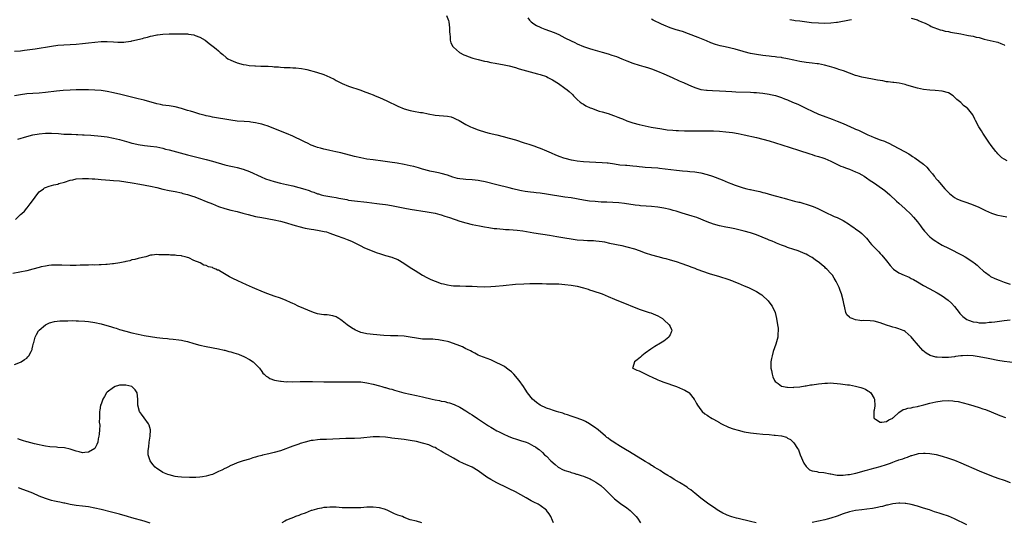
# Model space of a CAD drawing. Units: inches. Extents: x 2574000 to 2577000, y 1497000 to 1500000.
# Drawn here: x 2575623 to 2575941, y 1497637 to 1497800 of the extents above; entities that cross this region are included whole.
import ezdxf

# ---------------------------------------------------------------- set-up
doc = ezdxf.new("R2010")
doc.units = ezdxf.units.IN
doc.header["$MEASUREMENT"] = 0
doc.layers.add('LD25741497_10ft', color=254, linetype='Continuous')

msp = doc.modelspace()

# ---------------------------------------------------------------- linework, layer by layer
at = {"layer": 'LD25741497_10ft'}
for points, elevation in [([(2575760.76, 1497801), (2575761.35, 1497799.35), (2575761.45, 1497799), (2575761.73, 1497797), (2575761.71, 1497795.71), (2575761.75, 1497795), (2575761.87, 1497794.13), (2575761.91, 1497793), (2575762.16, 1497792.16), (2575762.74, 1497791), (2575763, 1497790.71), (2575764.9, 1497789), (2575766.28, 1497788.28), (2575767, 1497788.02), (2575767.71, 1497787.71), (2575769.23, 1497787.23), (2575770.04, 1497787), (2575771, 1497786.75), (2575773, 1497786.28), (2575773.91, 1497786.09), (2575775, 1497785.84), (2575776.4, 1497785.6), (2575777, 1497785.47), (2575778.85, 1497785.15), (2575781, 1497784.72), (2575783, 1497784.19), (2575783.9, 1497783.9), (2575785, 1497783.58), (2575785.44, 1497783.44), (2575789, 1497782.43), (2575790.1, 1497782.1), (2575791, 1497781.9), (2575793, 1497781.24), (2575793.51, 1497781), (2575795, 1497780.19), (2575796.93, 1497779), (2575799, 1497777.53), (2575799.78, 1497777), (2575800.43, 1497776.43), (2575801.43, 1497775.43), (2575801.82, 1497775), (2575803, 1497773.87), (2575803.98, 1497773), (2575804.57, 1497772.57), (2575805, 1497772.33), (2575805.82, 1497771.82), (2575807.17, 1497771.17), (2575807.58, 1497771), (2575810.11, 1497770.11), (2575811, 1497769.89), (2575813, 1497769.27), (2575814.67, 1497768.67), (2575815, 1497768.56), (2575816.14, 1497768.14), (2575817, 1497767.77), (2575817.58, 1497767.58), (2575819, 1497766.95), (2575821, 1497766.29), (2575823, 1497765.78), (2575825, 1497765.31), (2575826.93, 1497764.93), (2575830.35, 1497764.35), (2575832.08, 1497764.08), (2575833.88, 1497763.88), (2575835, 1497763.8), (2575835.76, 1497763.76), (2575837.72, 1497763.72), (2575845, 1497763.7), (2575847, 1497763.68), (2575849, 1497763.6), (2575851, 1497763.43), (2575853.15, 1497763.15), (2575855, 1497762.85), (2575857, 1497762.45), (2575861, 1497761.55), (2575863, 1497761.04), (2575865, 1497760.45), (2575869.16, 1497759.16), (2575874.53, 1497757.47), (2575878.23, 1497756.23), (2575879, 1497756), (2575879.76, 1497755.76), (2575881, 1497755.43), (2575882.43, 1497755), (2575883, 1497754.8), (2575885, 1497753.89), (2575886.92, 1497752.92), (2575888.27, 1497752.27), (2575889, 1497752.03), (2575889.72, 1497751.72), (2575891, 1497751.29), (2575893, 1497750.5), (2575894.02, 1497750.02), (2575895, 1497749.48), (2575895.8, 1497749), (2575896.53, 1497748.53), (2575897.7, 1497747.7), (2575898.75, 1497747), (2575901.65, 1497745), (2575902.42, 1497744.42), (2575904.11, 1497743), (2575906.21, 1497741), (2575907, 1497740.27), (2575909, 1497738.49), (2575910.81, 1497736.81), (2575911.77, 1497735.77), (2575912.42, 1497735), (2575913, 1497734.26), (2575913.95, 1497733), (2575914.38, 1497732.38), (2575915.25, 1497731.25), (2575917, 1497729.47), (2575917.56, 1497729), (2575918.38, 1497728.38), (2575919, 1497728.01), (2575919.59, 1497727.59), (2575921, 1497726.79), (2575923, 1497725.74), (2575927.51, 1497723.51), (2575928.42, 1497723), (2575929, 1497722.64), (2575931, 1497721.26), (2575931.36, 1497721), (2575932.26, 1497720.26), (2575933, 1497719.58), (2575934.37, 1497718.37), (2575935, 1497717.86), (2575936.16, 1497717), (2575936.66, 1497716.66), (2575937.98, 1497715.98), (2575939.39, 1497715.39), (2575941, 1497714.81), (2575943, 1497714.17)], 10160), ([(2575787, 1497800.25), (2575787.53, 1497799.53), (2575788.07, 1497799), (2575789, 1497798.31), (2575789.77, 1497797.77), (2575791, 1497797.17), (2575791.39, 1497797), (2575792.55, 1497796.55), (2575794.03, 1497796.03), (2575795.49, 1497795.49), (2575797, 1497794.82), (2575799, 1497793.82), (2575801, 1497792.77), (2575802.22, 1497792.22), (2575803, 1497791.83), (2575805, 1497790.99), (2575807, 1497790.29), (2575807.99, 1497790.01), (2575809.53, 1497789.53), (2575811, 1497789.15), (2575813, 1497788.58), (2575814.2, 1497788.2), (2575815.69, 1497787.69), (2575817.45, 1497787), (2575819, 1497786.35), (2575821, 1497785.6), (2575822.97, 1497784.97), (2575824.51, 1497784.51), (2575825, 1497784.39), (2575826.03, 1497784.03), (2575827, 1497783.73), (2575828.9, 1497783), (2575831, 1497782.1), (2575833.68, 1497781), (2575835.92, 1497779.92), (2575837, 1497779.47), (2575837.31, 1497779.31), (2575839, 1497778.58), (2575839.71, 1497778.29), (2575841, 1497777.73), (2575843, 1497777.1), (2575844.82, 1497776.82), (2575845, 1497776.81), (2575846.72, 1497776.72), (2575849, 1497776.67), (2575851, 1497776.54), (2575853, 1497776.39), (2575854.32, 1497776.32), (2575859, 1497776.18), (2575860.1, 1497776.1), (2575861, 1497776.06), (2575861.95, 1497775.95), (2575863, 1497775.87), (2575865, 1497775.59), (2575865.5, 1497775.5), (2575867.1, 1497775.1), (2575869, 1497774.44), (2575870.05, 1497774.05), (2575871, 1497773.69), (2575872.61, 1497773), (2575874.31, 1497772.31), (2575875, 1497771.95), (2575875.67, 1497771.67), (2575877.08, 1497770.92), (2575879, 1497770.02), (2575881, 1497769.1), (2575882.51, 1497768.51), (2575885.45, 1497767.45), (2575887, 1497766.85), (2575889, 1497766.03), (2575892.51, 1497764.51), (2575893, 1497764.28), (2575893.89, 1497763.89), (2575897, 1497762.41), (2575898.01, 1497761.99), (2575899, 1497761.55), (2575901, 1497760.83), (2575902.32, 1497760.32), (2575903, 1497760.04), (2575903.72, 1497759.72), (2575905.18, 1497759), (2575907, 1497757.98), (2575908.86, 1497757), (2575910.23, 1497756.23), (2575911, 1497755.69), (2575911.45, 1497755.45), (2575912.14, 1497755), (2575914.94, 1497752.94), (2575915.99, 1497751.99), (2575916.82, 1497751), (2575917.84, 1497749.84), (2575918.41, 1497749), (2575918.7, 1497748.7), (2575919, 1497748.31), (2575919.63, 1497747.63), (2575920.08, 1497747), (2575921.86, 1497745), (2575922.43, 1497744.43), (2575923, 1497743.78), (2575923.41, 1497743.41), (2575923.91, 1497743), (2575925, 1497742.18), (2575925.77, 1497741.77), (2575927, 1497741.23), (2575929, 1497740.55), (2575931, 1497739.82), (2575932.88, 1497739), (2575935, 1497737.93), (2575937, 1497737.09), (2575938.58, 1497736.58), (2575939, 1497736.46), (2575940.21, 1497736.21), (2575941.9, 1497735.9)], 10150), ([(2575942.01, 1497753.99), (2575941, 1497754.5), (2575940.33, 1497755), (2575939.62, 1497755.62), (2575939, 1497756.32), (2575938.66, 1497756.66), (2575938.38, 1497757), (2575936.84, 1497759), (2575936.08, 1497760.08), (2575934.17, 1497763), (2575933.73, 1497763.73), (2575932.84, 1497765), (2575931.72, 1497767), (2575931.51, 1497767.51), (2575931, 1497768.69), (2575930.89, 1497768.89), (2575930, 1497770), (2575929.15, 1497771), (2575929, 1497771.14), (2575927.94, 1497771.94), (2575927, 1497772.83), (2575925.79, 1497773.79), (2575925, 1497774.6), (2575924.5, 1497775), (2575923, 1497775.97), (2575921, 1497776.57), (2575918.75, 1497776.75), (2575917, 1497776.87), (2575915, 1497777.12), (2575913, 1497777.51), (2575909.52, 1497778.48), (2575909, 1497778.65), (2575907.07, 1497779.07), (2575905.32, 1497779.32), (2575905, 1497779.34), (2575903.55, 1497779.55), (2575903, 1497779.6), (2575901.83, 1497779.83), (2575901, 1497779.95), (2575900.13, 1497780.13), (2575898.43, 1497780.43), (2575895, 1497781.1), (2575893.48, 1497781.48), (2575893, 1497781.61), (2575891, 1497782.31), (2575889.06, 1497783.06), (2575887.56, 1497783.56), (2575887, 1497783.72), (2575886.04, 1497784.04), (2575884.51, 1497784.51), (2575882.95, 1497784.95), (2575881, 1497785.35), (2575880.6, 1497785.39), (2575879, 1497785.62), (2575877, 1497785.82), (2575875, 1497786.09), (2575873, 1497786.5), (2575871, 1497786.97), (2575869.3, 1497787.3), (2575869, 1497787.37), (2575867.55, 1497787.55), (2575867, 1497787.66), (2575865.76, 1497787.76), (2575865, 1497787.87), (2575863.96, 1497787.96), (2575863, 1497788.07), (2575861, 1497788.34), (2575859, 1497788.75), (2575857, 1497789.28), (2575856.63, 1497789.37), (2575854.11, 1497790.11), (2575850.83, 1497790.83), (2575849.22, 1497791.22), (2575847.67, 1497791.67), (2575846.19, 1497792.19), (2575844.77, 1497792.77), (2575842.11, 1497793.89), (2575839, 1497795.11), (2575837, 1497795.8), (2575835, 1497796.41), (2575833, 1497797.06), (2575831, 1497797.85), (2575830.21, 1497798.21), (2575827.52, 1497799.52), (2575827, 1497799.8)], 10140), ([(2575871.72, 1497799.72), (2575873, 1497799.46), (2575873.42, 1497799.42), (2575875, 1497799.22), (2575878.78, 1497798.78), (2575881, 1497798.57), (2575883, 1497798.49), (2575885, 1497798.6), (2575886.84, 1497798.84), (2575887.14, 1497798.86), (2575891, 1497799.55), (2575891.73, 1497799.73)], 10130), ([(2575911, 1497800.08), (2575913, 1497799.56), (2575913.38, 1497799.38), (2575914.29, 1497799), (2575915.48, 1497798.52), (2575917, 1497797.77), (2575917.48, 1497797.48), (2575920.39, 1497796.39), (2575921, 1497796.28), (2575921.97, 1497795.97), (2575923, 1497795.79), (2575923.64, 1497795.64), (2575927.03, 1497795.03), (2575929, 1497794.65), (2575929.46, 1497794.54), (2575931, 1497794.26), (2575931.97, 1497794.03), (2575933, 1497793.83), (2575934.62, 1497793.38), (2575938.46, 1497792.46), (2575939, 1497792.32), (2575939.95, 1497791.95), (2575941, 1497791.48), (2575941.31, 1497791.31)], 10130), ([(2575621, 1497789.41), (2575623, 1497789.61), (2575624.24, 1497789.76), (2575626, 1497790), (2575627.74, 1497790.26), (2575633, 1497791.11), (2575635, 1497791.37), (2575637, 1497791.51), (2575639, 1497791.61), (2575641, 1497791.74), (2575643, 1497791.91), (2575645, 1497792.12), (2575647, 1497792.4), (2575649, 1497792.63), (2575651, 1497792.63), (2575653, 1497792.45), (2575654.39, 1497792.39), (2575655, 1497792.33), (2575656.42, 1497792.42), (2575657, 1497792.43), (2575658.72, 1497792.72), (2575659, 1497792.76), (2575662.41, 1497793.59), (2575663, 1497793.78), (2575664.02, 1497793.98), (2575665, 1497794.28), (2575665.63, 1497794.37), (2575667, 1497794.69), (2575667.28, 1497794.72), (2575669, 1497794.96), (2575671.04, 1497795.04), (2575673, 1497795.04), (2575675.06, 1497795.06), (2575677, 1497795.03), (2575677.28, 1497795), (2575679, 1497794.74), (2575679.46, 1497794.54), (2575681, 1497793.98), (2575682.68, 1497793), (2575683.98, 1497791.98), (2575685.32, 1497791), (2575686.24, 1497790.24), (2575687, 1497789.58), (2575687.58, 1497789), (2575688.34, 1497788.34), (2575689.43, 1497787.43), (2575690.04, 1497787), (2575691, 1497786.5), (2575691.78, 1497786.22), (2575693, 1497785.73), (2575695, 1497785.19), (2575695.98, 1497785), (2575696.87, 1497784.87), (2575698.72, 1497784.72), (2575699, 1497784.72), (2575700.64, 1497784.64), (2575701, 1497784.65), (2575703, 1497784.58), (2575704.5, 1497784.5), (2575705, 1497784.44), (2575706.36, 1497784.36), (2575707, 1497784.28), (2575708.22, 1497784.22), (2575709, 1497784.15), (2575710.13, 1497784.13), (2575711, 1497784.07), (2575712.05, 1497784.05), (2575713.87, 1497783.87), (2575715, 1497783.65), (2575715.53, 1497783.53), (2575718.64, 1497782.64), (2575721, 1497781.89), (2575723, 1497781.06), (2575724.37, 1497780.37), (2575725, 1497780.01), (2575725.69, 1497779.69), (2575727, 1497778.97), (2575729, 1497778.16), (2575733, 1497776.89), (2575734.35, 1497776.35), (2575735, 1497776.13), (2575735.77, 1497775.77), (2575737, 1497775.3), (2575737.68, 1497775), (2575739, 1497774.46), (2575741.41, 1497773.41), (2575745, 1497771.7), (2575747, 1497770.84), (2575749, 1497770.25), (2575750.05, 1497770.05), (2575752.32, 1497769.68), (2575753, 1497769.59), (2575754.78, 1497769.22), (2575757, 1497768.81), (2575761, 1497768.5), (2575762.18, 1497768.18), (2575763, 1497767.94), (2575763.63, 1497767.63), (2575764.83, 1497767), (2575767, 1497765.75), (2575768.48, 1497765), (2575769, 1497764.77), (2575771, 1497764.05), (2575773.32, 1497763.32), (2575774.49, 1497763), (2575777, 1497762.41), (2575779, 1497761.9), (2575781, 1497761.37), (2575783, 1497760.77), (2575785.82, 1497759.82), (2575787.34, 1497759.34), (2575789, 1497758.82), (2575790.35, 1497758.35), (2575791, 1497758.09), (2575793, 1497757.23), (2575794.54, 1497756.54), (2575795.95, 1497755.95), (2575797.39, 1497755.39), (2575798.54, 1497755), (2575799, 1497754.86), (2575801, 1497754.36), (2575801.76, 1497754.24), (2575803, 1497754.01), (2575805, 1497753.78), (2575807, 1497753.67), (2575809, 1497753.6), (2575811, 1497753.51), (2575812.64, 1497753.36), (2575813, 1497753.32), (2575815, 1497753), (2575816.74, 1497752.74), (2575818.58, 1497752.58), (2575819, 1497752.56), (2575821, 1497752.4), (2575822.28, 1497752.28), (2575823, 1497752.17), (2575824.08, 1497752.08), (2575825, 1497751.95), (2575829, 1497751.7), (2575829.64, 1497751.64), (2575831.46, 1497751.46), (2575835.04, 1497750.96), (2575837, 1497750.78), (2575838.68, 1497750.68), (2575839.41, 1497750.59), (2575841, 1497750.46), (2575843, 1497750.14), (2575845, 1497749.62), (2575846.77, 1497749), (2575849.81, 1497747.81), (2575851.76, 1497747), (2575853, 1497746.52), (2575853.75, 1497746.25), (2575855, 1497745.82), (2575856.69, 1497745.31), (2575857.86, 1497745), (2575858.79, 1497744.79), (2575859, 1497744.73), (2575860.43, 1497744.43), (2575861, 1497744.26), (2575862.05, 1497744.05), (2575863, 1497743.77), (2575863.64, 1497743.64), (2575865.82, 1497743), (2575867, 1497742.7), (2575867.44, 1497742.56), (2575869, 1497742.15), (2575869.92, 1497741.92), (2575871, 1497741.57), (2575873.24, 1497741), (2575874.69, 1497740.69), (2575875, 1497740.61), (2575876.25, 1497740.25), (2575877, 1497740.02), (2575879, 1497739.32), (2575879.8, 1497739), (2575881, 1497738.49), (2575884.07, 1497737), (2575885, 1497736.53), (2575886.04, 1497736.04), (2575887, 1497735.65), (2575888.38, 1497735), (2575889, 1497734.68), (2575891, 1497733.41), (2575891.6, 1497733), (2575892.41, 1497732.41), (2575893, 1497732.02), (2575894.4, 1497731), (2575895, 1497730.52), (2575896.5, 1497729), (2575897, 1497728.44), (2575897.64, 1497727.65), (2575898.19, 1497727), (2575900.11, 1497725), (2575900.56, 1497724.56), (2575901, 1497724.07), (2575901.53, 1497723.53), (2575903, 1497721.69), (2575904.18, 1497720.18), (2575905.12, 1497719.12), (2575905.26, 1497719), (2575907, 1497717.84), (2575908.75, 1497717), (2575910.35, 1497716.35), (2575911, 1497716), (2575911.69, 1497715.69), (2575913, 1497714.87), (2575915, 1497713.7), (2575916.74, 1497712.74), (2575919.34, 1497711.34), (2575921, 1497710.38), (2575922.97, 1497708.97), (2575923.99, 1497707.99), (2575925, 1497706.89), (2575926.47, 1497705), (2575926.68, 1497704.68), (2575927.64, 1497703.64), (2575928.5, 1497703), (2575929, 1497702.66), (2575929.48, 1497702.52), (2575931, 1497701.94), (2575932.17, 1497701.83), (2575933, 1497701.66), (2575933.6, 1497701.6), (2575935, 1497701.64), (2575936.21, 1497701.79), (2575937, 1497701.82), (2575938, 1497702), (2575941, 1497702.41), (2575943, 1497702.55)], 10170), ([(2575944.67, 1497688.67), (2575941, 1497689.12), (2575939, 1497689.44), (2575938.43, 1497689.57), (2575937, 1497689.85), (2575935.89, 1497690.11), (2575933, 1497690.68), (2575930.97, 1497690.97), (2575929.08, 1497691.08), (2575927.55, 1497691), (2575927, 1497690.97), (2575925.31, 1497690.69), (2575925, 1497690.67), (2575923, 1497690.44), (2575921.56, 1497690.44), (2575921, 1497690.39), (2575919.43, 1497690.57), (2575919, 1497690.56), (2575917.08, 1497691.08), (2575915.81, 1497691.81), (2575914.73, 1497692.73), (2575912.7, 1497695), (2575911.92, 1497695.92), (2575911, 1497697.1), (2575909, 1497698.84), (2575908.66, 1497699), (2575907.48, 1497699.48), (2575907, 1497699.65), (2575905.96, 1497699.96), (2575905, 1497700.18), (2575904.4, 1497700.4), (2575903, 1497700.84), (2575901, 1497701.64), (2575899, 1497702.18), (2575897.72, 1497702.28), (2575895.66, 1497702.34), (2575895, 1497702.31), (2575894.36, 1497702.36), (2575893, 1497702.61), (2575891.87, 1497703), (2575891.27, 1497703.27), (2575891, 1497703.51), (2575890.18, 1497704.18), (2575889.83, 1497705), (2575889.56, 1497706.44), (2575889.37, 1497707), (2575889.29, 1497707.29), (2575888.99, 1497709), (2575888.43, 1497711), (2575888.03, 1497712.03), (2575887.67, 1497713), (2575886.73, 1497715), (2575886.09, 1497716.09), (2575885.49, 1497717), (2575885, 1497717.59), (2575883.7, 1497719), (2575883.32, 1497719.32), (2575883, 1497719.62), (2575882.23, 1497720.23), (2575881.38, 1497721), (2575879.98, 1497722.02), (2575879, 1497722.7), (2575878.53, 1497723), (2575877.53, 1497723.53), (2575877, 1497723.83), (2575876.18, 1497724.18), (2575875, 1497724.71), (2575874.15, 1497725), (2575873, 1497725.34), (2575871, 1497725.98), (2575870.29, 1497726.29), (2575869, 1497726.76), (2575867.43, 1497727.43), (2575867, 1497727.59), (2575866.03, 1497728.03), (2575865, 1497728.4), (2575864.58, 1497728.58), (2575861, 1497730.04), (2575859.39, 1497730.61), (2575859, 1497730.74), (2575857, 1497731.3), (2575853.97, 1497731.97), (2575852.31, 1497732.31), (2575851, 1497732.56), (2575849, 1497732.99), (2575847, 1497733.54), (2575845, 1497734.25), (2575841.63, 1497735.63), (2575840.13, 1497736.13), (2575836.9, 1497737.1), (2575835, 1497737.69), (2575834.06, 1497737.94), (2575833, 1497738.25), (2575831, 1497738.68), (2575829, 1497738.99), (2575827, 1497739.19), (2575825.3, 1497739.3), (2575823.45, 1497739.45), (2575823, 1497739.51), (2575821.67, 1497739.67), (2575818.26, 1497740.26), (2575816.46, 1497740.46), (2575814.54, 1497740.54), (2575812.59, 1497740.59), (2575810.68, 1497740.68), (2575808.81, 1497740.81), (2575806.99, 1497740.99), (2575805, 1497741.25), (2575801, 1497741.99), (2575799, 1497742.31), (2575797, 1497742.57), (2575795, 1497742.88), (2575793, 1497743.25), (2575791, 1497743.58), (2575789.71, 1497743.71), (2575789, 1497743.81), (2575787.9, 1497743.9), (2575787, 1497744.01), (2575786.14, 1497744.14), (2575785, 1497744.34), (2575784.46, 1497744.46), (2575782.15, 1497745), (2575781, 1497745.3), (2575777, 1497746.23), (2575773.18, 1497747.18), (2575771.52, 1497747.52), (2575771, 1497747.62), (2575769, 1497747.85), (2575767, 1497747.98), (2575766.07, 1497748.07), (2575765, 1497748.2), (2575764.32, 1497748.32), (2575762.72, 1497748.72), (2575761.88, 1497749), (2575761, 1497749.32), (2575759, 1497749.93), (2575758.13, 1497750.13), (2575757, 1497750.34), (2575755.34, 1497750.66), (2575755, 1497750.74), (2575753, 1497751.28), (2575751.71, 1497751.71), (2575750.15, 1497752.15), (2575749, 1497752.44), (2575747, 1497752.84), (2575744.76, 1497753.24), (2575742.39, 1497753.61), (2575740.09, 1497753.91), (2575737, 1497754.28), (2575735, 1497754.59), (2575733, 1497754.98), (2575731, 1497755.44), (2575726.58, 1497756.58), (2575724.95, 1497756.95), (2575723, 1497757.33), (2575722.56, 1497757.44), (2575721, 1497757.75), (2575719.92, 1497758.08), (2575719, 1497758.32), (2575718.5, 1497758.5), (2575717, 1497759.11), (2575715.73, 1497759.73), (2575715, 1497760.05), (2575714.38, 1497760.38), (2575711, 1497761.95), (2575709, 1497762.79), (2575707, 1497763.6), (2575703, 1497765.17), (2575701.66, 1497765.66), (2575701, 1497765.85), (2575699.91, 1497766.09), (2575699, 1497766.34), (2575697.48, 1497766.52), (2575697, 1497766.6), (2575695.31, 1497766.69), (2575693, 1497766.85), (2575691, 1497767.13), (2575689, 1497767.47), (2575687, 1497767.78), (2575685, 1497768.12), (2575684.29, 1497768.29), (2575683, 1497768.58), (2575682.68, 1497768.68), (2575681, 1497769.13), (2575679, 1497769.7), (2575677.98, 1497770.02), (2575677, 1497770.3), (2575675.05, 1497770.95), (2575673, 1497771.48), (2575671.69, 1497771.69), (2575671, 1497771.75), (2575669.92, 1497771.93), (2575669, 1497772.02), (2575668.21, 1497772.21), (2575667, 1497772.45), (2575663, 1497773.58), (2575661, 1497774.08), (2575657.18, 1497775), (2575655.44, 1497775.44), (2575653, 1497776.01), (2575651, 1497776.42), (2575649, 1497776.72), (2575647, 1497776.88), (2575644.93, 1497776.93), (2575640.92, 1497776.92), (2575639, 1497776.89), (2575636.79, 1497776.79), (2575634.58, 1497776.58), (2575631, 1497776.06), (2575629, 1497775.85), (2575627, 1497775.75), (2575625, 1497775.63), (2575623, 1497775.36), (2575621, 1497775.02)], 10180), ([(2575622.08, 1497761), (2575625, 1497761.92), (2575627, 1497762.45), (2575629, 1497762.77), (2575631, 1497762.9), (2575633, 1497762.9), (2575635.2, 1497762.79), (2575637, 1497762.68), (2575639, 1497762.59), (2575639.41, 1497762.59), (2575641, 1497762.53), (2575641.46, 1497762.54), (2575643, 1497762.46), (2575643.56, 1497762.44), (2575645.72, 1497762.28), (2575649, 1497761.97), (2575651, 1497761.72), (2575653, 1497761.34), (2575655, 1497760.85), (2575658.05, 1497760.05), (2575659, 1497759.77), (2575659.62, 1497759.62), (2575661, 1497759.26), (2575663.05, 1497758.95), (2575665, 1497758.77), (2575667, 1497758.48), (2575669, 1497758.05), (2575669.83, 1497757.83), (2575671, 1497757.55), (2575677, 1497755.91), (2575683, 1497754.4), (2575685, 1497753.88), (2575689, 1497752.72), (2575690.4, 1497752.4), (2575691, 1497752.23), (2575692.04, 1497752.04), (2575693, 1497751.82), (2575695, 1497751.29), (2575697, 1497750.55), (2575700.78, 1497748.78), (2575702.23, 1497748.23), (2575705, 1497747.36), (2575707, 1497746.79), (2575709, 1497746.3), (2575711, 1497745.88), (2575713, 1497745.42), (2575714.86, 1497744.86), (2575716.35, 1497744.36), (2575717, 1497744.09), (2575717.83, 1497743.83), (2575719, 1497743.35), (2575719.29, 1497743.29), (2575720.22, 1497743), (2575721, 1497742.78), (2575723.66, 1497742.34), (2575725, 1497742.15), (2575725.93, 1497741.94), (2575728.54, 1497741.46), (2575729, 1497741.33), (2575731, 1497741.04), (2575735, 1497740.62), (2575738.24, 1497740.24), (2575739, 1497740.13), (2575740.01, 1497740.01), (2575741, 1497739.84), (2575741.74, 1497739.74), (2575743.44, 1497739.44), (2575747.29, 1497738.71), (2575749, 1497738.41), (2575754.46, 1497737.54), (2575757, 1497737.07), (2575758.61, 1497736.61), (2575759, 1497736.51), (2575760.13, 1497736.13), (2575761.64, 1497735.64), (2575765, 1497734.48), (2575767, 1497733.91), (2575769, 1497733.46), (2575771.37, 1497733), (2575773, 1497732.66), (2575774.41, 1497732.41), (2575776.17, 1497732.17), (2575777, 1497732.11), (2575777.97, 1497731.97), (2575779, 1497731.91), (2575779.81, 1497731.81), (2575781, 1497731.75), (2575783.57, 1497731.57), (2575785.36, 1497731.36), (2575789, 1497730.74), (2575793.99, 1497730), (2575796.41, 1497729.59), (2575799, 1497729.1), (2575801, 1497728.75), (2575803, 1497728.5), (2575805, 1497728.34), (2575806.29, 1497728.29), (2575807, 1497728.24), (2575808.21, 1497728.21), (2575809, 1497728.13), (2575810.07, 1497728.07), (2575811, 1497727.91), (2575811.8, 1497727.8), (2575813.43, 1497727.43), (2575817.37, 1497726.63), (2575819, 1497726.24), (2575821.54, 1497725.54), (2575823, 1497725.05), (2575825, 1497724.29), (2575827, 1497723.58), (2575829, 1497723.03), (2575831, 1497722.56), (2575831.61, 1497722.39), (2575833, 1497722.04), (2575835, 1497721.45), (2575836.83, 1497720.83), (2575838.3, 1497720.3), (2575839, 1497720.03), (2575839.76, 1497719.76), (2575841, 1497719.26), (2575841.7, 1497719), (2575845.62, 1497717.62), (2575849, 1497716.58), (2575851.71, 1497715.71), (2575853.17, 1497715.17), (2575853.58, 1497715), (2575855, 1497714.41), (2575857, 1497713.54), (2575858.33, 1497713), (2575859, 1497712.7), (2575861, 1497711.72), (2575862.14, 1497711), (2575862.65, 1497710.65), (2575863, 1497710.37), (2575864.48, 1497709), (2575864.72, 1497708.72), (2575865.6, 1497707.6), (2575866.03, 1497707), (2575866.98, 1497704.98), (2575867.44, 1497703), (2575867.77, 1497701), (2575867.93, 1497699.93), (2575867.98, 1497699), (2575867.86, 1497698.14), (2575867.82, 1497697), (2575867.23, 1497694.76), (2575866.39, 1497692.39), (2575865.97, 1497691), (2575865.86, 1497690.14), (2575865.59, 1497689), (2575865.57, 1497687.57), (2575865.62, 1497687), (2575865.83, 1497686.17), (2575866.01, 1497685), (2575866.2, 1497684.2), (2575866.78, 1497683), (2575867, 1497682.69), (2575868.01, 1497681.99), (2575869, 1497681.19), (2575869.73, 1497681), (2575870.79, 1497680.79), (2575871, 1497680.81), (2575872.77, 1497680.77), (2575873, 1497680.8), (2575874.98, 1497680.98), (2575876.71, 1497681.29), (2575877, 1497681.3), (2575878.45, 1497681.55), (2575879, 1497681.59), (2575881, 1497681.86), (2575882.04, 1497681.96), (2575883, 1497682.11), (2575883.89, 1497682.11), (2575885, 1497682.2), (2575885.9, 1497682.1), (2575887, 1497682.02), (2575888.13, 1497681.87), (2575890.4, 1497681.6), (2575891, 1497681.54), (2575893, 1497681.2), (2575894.72, 1497680.72), (2575895, 1497680.59), (2575896.16, 1497680.16), (2575897, 1497679.61), (2575897.42, 1497679.42), (2575897.92, 1497679), (2575899, 1497677.17), (2575899.09, 1497677), (2575899.26, 1497674.74), (2575899, 1497673.43), (2575898.95, 1497673.05), (2575898.92, 1497672.92), (2575898.88, 1497671), (2575899, 1497670.73), (2575899.49, 1497670.51), (2575901, 1497669.48), (2575901.46, 1497669.46), (2575903, 1497669.76), (2575903.75, 1497670.25), (2575905, 1497670.82), (2575905.09, 1497670.91), (2575905.22, 1497671), (2575907, 1497672.69), (2575908.37, 1497673.63), (2575909, 1497673.72), (2575909.91, 1497674.09), (2575911, 1497674.15), (2575911.63, 1497674.37), (2575913, 1497674.56), (2575913.32, 1497674.68), (2575915.1, 1497675.1), (2575917, 1497675.62), (2575919, 1497676.07), (2575921, 1497676.37), (2575923, 1497676.48), (2575924.4, 1497676.4), (2575925, 1497676.34), (2575926.15, 1497676.15), (2575927.79, 1497675.79), (2575929.35, 1497675.35), (2575931.23, 1497674.77), (2575933, 1497674.25), (2575934.16, 1497673.84), (2575935, 1497673.58), (2575936.85, 1497672.85), (2575939.68, 1497671.68), (2575941.44, 1497671)], 10190), ([(2575621.38, 1497735), (2575623, 1497736.6), (2575623.44, 1497737), (2575624.22, 1497737.78), (2575625, 1497738.68), (2575625.16, 1497738.84), (2575626.07, 1497740.07), (2575626.88, 1497741.12), (2575627.73, 1497742.27), (2575628.21, 1497743), (2575629, 1497743.93), (2575630.38, 1497745), (2575630.76, 1497745.24), (2575631, 1497745.35), (2575632.21, 1497745.79), (2575633, 1497746), (2575633.77, 1497746.23), (2575635, 1497746.5), (2575635.36, 1497746.64), (2575637.14, 1497747.14), (2575639, 1497747.71), (2575639.89, 1497747.89), (2575641, 1497748.16), (2575643, 1497748.31), (2575644.27, 1497748.27), (2575645, 1497748.27), (2575646.17, 1497748.17), (2575647, 1497748.15), (2575648.05, 1497748.05), (2575649, 1497748), (2575651.8, 1497747.8), (2575653, 1497747.7), (2575655, 1497747.49), (2575657, 1497747.22), (2575659.12, 1497746.88), (2575661.56, 1497746.44), (2575665, 1497745.8), (2575667, 1497745.37), (2575669, 1497744.85), (2575671, 1497744.39), (2575673, 1497744.04), (2575675, 1497743.63), (2575675.48, 1497743.48), (2575677, 1497743.09), (2575677.29, 1497743), (2575678.57, 1497742.57), (2575679, 1497742.45), (2575681, 1497741.73), (2575683, 1497740.91), (2575685, 1497740.05), (2575687, 1497739.24), (2575689, 1497738.58), (2575691, 1497738.08), (2575693, 1497737.61), (2575694.87, 1497737.13), (2575696.63, 1497736.63), (2575699, 1497736.06), (2575701, 1497735.65), (2575705, 1497734.93), (2575707, 1497734.49), (2575709, 1497733.97), (2575711, 1497733.35), (2575712.24, 1497733), (2575713, 1497732.76), (2575715, 1497732.27), (2575717, 1497731.91), (2575717.81, 1497731.81), (2575719.53, 1497731.53), (2575721.19, 1497731.19), (2575721.9, 1497731), (2575723, 1497730.63), (2575725, 1497729.88), (2575727.56, 1497729), (2575728.61, 1497728.61), (2575730, 1497728), (2575733, 1497726.51), (2575734.03, 1497726.03), (2575736.41, 1497725), (2575738.31, 1497724.31), (2575739, 1497724.08), (2575741, 1497723.45), (2575743, 1497722.86), (2575743.25, 1497722.75), (2575745, 1497722.06), (2575746.94, 1497720.94), (2575749, 1497719.57), (2575750.58, 1497718.58), (2575753, 1497717.08), (2575754.32, 1497716.32), (2575755.68, 1497715.68), (2575757, 1497715.12), (2575759, 1497714.37), (2575759.8, 1497714.2), (2575761, 1497713.87), (2575762.26, 1497713.74), (2575763, 1497713.63), (2575765, 1497713.55), (2575767, 1497713.52), (2575769, 1497713.46), (2575770.62, 1497713.38), (2575773, 1497713.31), (2575775, 1497713.36), (2575776.51, 1497713.49), (2575779, 1497713.75), (2575783, 1497714.09), (2575785.74, 1497714.26), (2575787.66, 1497714.34), (2575789, 1497714.38), (2575789.62, 1497714.38), (2575791.66, 1497714.34), (2575793, 1497714.28), (2575793.71, 1497714.29), (2575795.75, 1497714.25), (2575797, 1497714.21), (2575799, 1497714.02), (2575801, 1497713.76), (2575803, 1497713.45), (2575804.98, 1497712.98), (2575806.52, 1497712.52), (2575807, 1497712.35), (2575808.02, 1497712.02), (2575811.01, 1497711.01), (2575813, 1497710.18), (2575815, 1497709.31), (2575815.76, 1497709), (2575816.61, 1497708.61), (2575823, 1497706.02), (2575825, 1497705.37), (2575826.3, 1497705), (2575826.83, 1497704.83), (2575828.25, 1497704.25), (2575829, 1497703.88), (2575830.55, 1497703), (2575831, 1497702.62), (2575832.77, 1497701), (2575833, 1497700.49), (2575833.42, 1497699.42), (2575833.54, 1497699), (2575833.35, 1497698.65), (2575833, 1497697.78), (2575832.72, 1497697.28), (2575832.61, 1497697), (2575831, 1497695.73), (2575829.92, 1497695), (2575828.05, 1497693.95), (2575826.84, 1497693.16), (2575825, 1497691.85), (2575823.85, 1497691), (2575823.43, 1497690.57), (2575822.38, 1497689.62), (2575821.49, 1497689), (2575821, 1497687.16), (2575820.89, 1497687), (2575821, 1497686.97), (2575822.31, 1497686.31), (2575823, 1497686.16), (2575824.73, 1497685.27), (2575825, 1497685.12), (2575825.18, 1497685), (2575826.43, 1497684.43), (2575827, 1497684.19), (2575829, 1497683.25), (2575829.58, 1497683), (2575831, 1497682.44), (2575835.13, 1497681), (2575837, 1497680.19), (2575837.82, 1497679.82), (2575839.07, 1497679.07), (2575839.15, 1497679), (2575840.76, 1497677), (2575840.84, 1497676.84), (2575841, 1497676.57), (2575841.54, 1497675.54), (2575841.88, 1497675), (2575843, 1497673.48), (2575843.42, 1497673), (2575844.25, 1497672.25), (2575845, 1497671.79), (2575845.44, 1497671.44), (2575846.13, 1497671), (2575846.67, 1497670.67), (2575847, 1497670.52), (2575848.05, 1497669.95), (2575849, 1497669.4), (2575849.24, 1497669.24), (2575850.54, 1497668.54), (2575851, 1497668.36), (2575851.92, 1497667.92), (2575853.39, 1497667.39), (2575855, 1497666.88), (2575857, 1497666.38), (2575859, 1497666.04), (2575861, 1497665.82), (2575863, 1497665.65), (2575865, 1497665.51), (2575866.65, 1497665.35), (2575867, 1497665.35), (2575869, 1497665.06), (2575870.62, 1497664.62), (2575871, 1497664.38), (2575871.92, 1497663.92), (2575873, 1497662.84), (2575874.24, 1497661), (2575874.53, 1497660.53), (2575875.13, 1497659), (2575876.29, 1497656.29), (2575877, 1497655.23), (2575877.1, 1497655.1), (2575877.23, 1497655), (2575878.14, 1497654.14), (2575879, 1497653.73), (2575880.45, 1497653.55), (2575881, 1497653.38), (2575882.77, 1497653.23), (2575884.79, 1497652.79), (2575885, 1497652.78), (2575886.46, 1497652.46), (2575887, 1497652.41), (2575888.34, 1497652.34), (2575889, 1497652.35), (2575890.54, 1497652.54), (2575891, 1497652.61), (2575893.04, 1497653.04), (2575895, 1497653.53), (2575896.1, 1497653.9), (2575897, 1497654.09), (2575897.69, 1497654.31), (2575899.29, 1497654.71), (2575901, 1497655.16), (2575903, 1497655.78), (2575904.29, 1497656.29), (2575905, 1497656.54), (2575906.17, 1497657), (2575906.78, 1497657.22), (2575907, 1497657.31), (2575908.3, 1497657.7), (2575909, 1497658.02), (2575909.8, 1497658.2), (2575911, 1497658.74), (2575911.23, 1497658.77), (2575911.93, 1497659), (2575913, 1497659.32), (2575913.39, 1497659.39), (2575915, 1497659.53), (2575915.51, 1497659.51), (2575917, 1497659.4), (2575919.04, 1497659.04), (2575921, 1497658.55), (2575923, 1497657.92), (2575925, 1497657.21), (2575927, 1497656.41), (2575933, 1497653.8), (2575937, 1497652.14), (2575939, 1497651.4), (2575941, 1497650.75), (2575943, 1497650.02)], 10200), ([(2575860.82, 1497637), (2575859, 1497637.39), (2575855, 1497638.34), (2575854.47, 1497638.47), (2575853, 1497638.9), (2575852.7, 1497639), (2575851.46, 1497639.46), (2575851, 1497639.69), (2575850.1, 1497640.1), (2575848.81, 1497640.81), (2575848.51, 1497641), (2575847, 1497642), (2575845.55, 1497643), (2575843, 1497644.93), (2575841, 1497646.55), (2575840.49, 1497647), (2575839.67, 1497647.67), (2575839, 1497648.08), (2575838.49, 1497648.49), (2575836.03, 1497649.97), (2575834.38, 1497651), (2575833.56, 1497651.56), (2575833, 1497651.86), (2575832.32, 1497652.32), (2575831, 1497653.06), (2575829.85, 1497653.85), (2575829, 1497654.31), (2575827.9, 1497655), (2575827.36, 1497655.36), (2575827, 1497655.55), (2575826.14, 1497656.14), (2575825, 1497656.77), (2575819.89, 1497659.89), (2575818.62, 1497660.62), (2575817, 1497661.59), (2575814.92, 1497662.92), (2575814.82, 1497663), (2575813.72, 1497663.72), (2575813, 1497664.29), (2575812.59, 1497664.59), (2575812.16, 1497665), (2575809.8, 1497667), (2575809.35, 1497667.35), (2575809, 1497667.62), (2575807, 1497669), (2575805.69, 1497669.69), (2575805, 1497670.01), (2575803, 1497670.78), (2575801.35, 1497671.35), (2575801, 1497671.45), (2575799.87, 1497671.87), (2575799, 1497672.14), (2575798.37, 1497672.37), (2575797, 1497672.79), (2575796.24, 1497673), (2575795, 1497673.37), (2575794.42, 1497673.58), (2575793, 1497674.04), (2575790.96, 1497675), (2575789.86, 1497675.86), (2575788.51, 1497677), (2575786.9, 1497679), (2575786.19, 1497680.19), (2575785.64, 1497681), (2575784.25, 1497683), (2575782.51, 1497685), (2575781.74, 1497685.74), (2575781, 1497686.32), (2575780.09, 1497687), (2575779.46, 1497687.46), (2575778.18, 1497688.18), (2575777, 1497688.74), (2575776.37, 1497689), (2575775, 1497689.63), (2575771.46, 1497691), (2575771, 1497691.22), (2575769.86, 1497691.86), (2575769, 1497692.24), (2575768.53, 1497692.53), (2575767.49, 1497693), (2575767, 1497693.25), (2575765.92, 1497693.92), (2575765, 1497694.24), (2575763, 1497694.99), (2575761.48, 1497695.48), (2575761, 1497695.57), (2575759.85, 1497695.85), (2575758.13, 1497696.13), (2575757, 1497696.25), (2575756.31, 1497696.31), (2575755, 1497696.35), (2575754.39, 1497696.39), (2575753, 1497696.4), (2575751, 1497696.64), (2575749, 1497697), (2575747, 1497697.29), (2575745, 1497697.38), (2575742.57, 1497697.43), (2575740.45, 1497697.55), (2575737, 1497697.81), (2575736.05, 1497697.95), (2575735, 1497698.05), (2575733.58, 1497698.42), (2575733, 1497698.53), (2575731.83, 1497699), (2575731.26, 1497699.26), (2575730.01, 1497700.01), (2575728.57, 1497701), (2575727, 1497702.27), (2575726.58, 1497702.58), (2575725.89, 1497703), (2575725.37, 1497703.37), (2575725, 1497703.55), (2575723.92, 1497703.92), (2575722.17, 1497704.17), (2575721, 1497704.21), (2575720.35, 1497704.35), (2575719, 1497704.58), (2575717.68, 1497705), (2575712.78, 1497707), (2575711.61, 1497707.61), (2575711, 1497707.87), (2575710.24, 1497708.24), (2575708.85, 1497708.85), (2575707, 1497709.58), (2575705, 1497710.28), (2575702.95, 1497710.95), (2575701.5, 1497711.5), (2575698.03, 1497713), (2575696.09, 1497713.91), (2575693.21, 1497715.21), (2575693, 1497715.33), (2575691.82, 1497715.82), (2575691, 1497716.29), (2575690.52, 1497716.52), (2575687.89, 1497718.11), (2575687, 1497718.61), (2575686.7, 1497718.7), (2575686.12, 1497719), (2575685.3, 1497719.3), (2575685, 1497719.48), (2575683.75, 1497719.75), (2575683, 1497720.17), (2575682.29, 1497720.3), (2575681.09, 1497721), (2575679, 1497721.83), (2575677.41, 1497722.59), (2575677, 1497722.75), (2575676.21, 1497723), (2575675.2, 1497723.2), (2575675, 1497723.29), (2575673.4, 1497723.4), (2575673, 1497723.53), (2575671.5, 1497723.5), (2575671, 1497723.58), (2575669.58, 1497723.58), (2575669, 1497723.63), (2575667.66, 1497723.66), (2575667, 1497723.71), (2575665.52, 1497723.52), (2575665, 1497723.48), (2575663.47, 1497723), (2575663, 1497722.9), (2575661.49, 1497722.51), (2575661, 1497722.41), (2575659.9, 1497722.1), (2575659, 1497721.96), (2575658.3, 1497721.7), (2575657, 1497721.45), (2575656.68, 1497721.32), (2575655.1, 1497721), (2575653, 1497720.71), (2575652.71, 1497720.71), (2575651, 1497720.51), (2575650.52, 1497720.52), (2575649, 1497720.39), (2575648.4, 1497720.4), (2575647, 1497720.32), (2575646.34, 1497720.34), (2575645, 1497720.28), (2575644.28, 1497720.28), (2575643, 1497720.23), (2575642.22, 1497720.22), (2575641, 1497720.19), (2575639, 1497720.21), (2575636.3, 1497720.3), (2575635, 1497720.31), (2575634.3, 1497720.3), (2575633, 1497720.23), (2575632.13, 1497720.13), (2575631, 1497719.97), (2575629.7, 1497719.7), (2575629, 1497719.54), (2575627, 1497719), (2575625, 1497718.49), (2575620.44, 1497717.56)], 10210), ([(2575621, 1497688.18), (2575623, 1497688.91), (2575623.16, 1497689), (2575624.28, 1497689.72), (2575625, 1497690.25), (2575625.38, 1497690.62), (2575625.69, 1497691), (2575626.38, 1497692.38), (2575626.72, 1497693), (2575626.78, 1497693.22), (2575627, 1497694.18), (2575627.17, 1497695), (2575627.25, 1497695.25), (2575627.7, 1497697), (2575628.1, 1497697.9), (2575628.78, 1497699), (2575629, 1497699.26), (2575631, 1497700.99), (2575632.33, 1497701.67), (2575633.91, 1497702.09), (2575635.72, 1497702.28), (2575637, 1497702.28), (2575638.26, 1497702.26), (2575639.66, 1497702.34), (2575641, 1497702.31), (2575641.69, 1497702.31), (2575643.8, 1497702.2), (2575645, 1497702.07), (2575647, 1497701.76), (2575649, 1497701.3), (2575652.35, 1497700.35), (2575653, 1497700.14), (2575653.88, 1497699.88), (2575655, 1497699.52), (2575657, 1497698.94), (2575659, 1497698.43), (2575661, 1497697.95), (2575663, 1497697.53), (2575665, 1497697.19), (2575667, 1497696.9), (2575669, 1497696.66), (2575670.52, 1497696.52), (2575671, 1497696.47), (2575672.37, 1497696.37), (2575674.17, 1497696.17), (2575675, 1497696.03), (2575675.85, 1497695.85), (2575677, 1497695.55), (2575679, 1497694.94), (2575681, 1497694.39), (2575683, 1497693.96), (2575687, 1497693.18), (2575688.78, 1497692.78), (2575689, 1497692.74), (2575690.38, 1497692.38), (2575691, 1497692.24), (2575691.95, 1497691.95), (2575693.47, 1497691.47), (2575694.6, 1497691), (2575695, 1497690.82), (2575695.41, 1497690.59), (2575697, 1497689.75), (2575698.2, 1497689), (2575698.63, 1497688.63), (2575699, 1497688.21), (2575699.63, 1497687.63), (2575700.25, 1497687), (2575701, 1497685.86), (2575701.38, 1497685.38), (2575701.8, 1497685), (2575702.38, 1497684.38), (2575703, 1497684.02), (2575703.62, 1497683.62), (2575705.1, 1497683.1), (2575707, 1497682.74), (2575707.26, 1497682.74), (2575709, 1497682.6), (2575709.38, 1497682.62), (2575711, 1497682.6), (2575713.37, 1497682.63), (2575717.35, 1497682.65), (2575721, 1497682.6), (2575725.47, 1497682.53), (2575729.49, 1497682.51), (2575731, 1497682.53), (2575731.49, 1497682.51), (2575733, 1497682.5), (2575735, 1497682.27), (2575737, 1497681.82), (2575739, 1497681.26), (2575739.81, 1497681), (2575740.74, 1497680.74), (2575741, 1497680.7), (2575742.31, 1497680.31), (2575743, 1497680.15), (2575743.88, 1497679.88), (2575746.88, 1497679), (2575751, 1497678.17), (2575753, 1497677.74), (2575756.04, 1497677), (2575757, 1497676.78), (2575758.49, 1497676.49), (2575759, 1497676.35), (2575760.14, 1497676.14), (2575761, 1497675.88), (2575761.71, 1497675.71), (2575763.19, 1497675.19), (2575765, 1497674.38), (2575767, 1497673.2), (2575768.29, 1497672.29), (2575769, 1497671.84), (2575770.69, 1497670.69), (2575774.3, 1497668.3), (2575775, 1497667.89), (2575775.54, 1497667.54), (2575777, 1497666.73), (2575777.54, 1497666.46), (2575779, 1497665.69), (2575780.86, 1497664.86), (2575782.32, 1497664.32), (2575783, 1497664.09), (2575785, 1497663.47), (2575785.37, 1497663.37), (2575786.53, 1497663), (2575787, 1497662.81), (2575787.42, 1497662.58), (2575789, 1497661.78), (2575789.5, 1497661.5), (2575790.19, 1497661), (2575790.65, 1497660.65), (2575791.72, 1497659.72), (2575792.42, 1497659), (2575793, 1497658.48), (2575794.43, 1497657), (2575795.81, 1497655.81), (2575796.8, 1497655), (2575797, 1497654.87), (2575798.21, 1497654.21), (2575799, 1497653.91), (2575800.58, 1497653.42), (2575801, 1497653.26), (2575801.85, 1497653), (2575802.75, 1497652.75), (2575803, 1497652.69), (2575804.27, 1497652.27), (2575805, 1497652.05), (2575805.77, 1497651.77), (2575807.19, 1497651.19), (2575807.54, 1497651), (2575809, 1497650.13), (2575809.69, 1497649.69), (2575810.59, 1497649), (2575811.89, 1497647.89), (2575812.79, 1497647), (2575813, 1497646.77), (2575815, 1497644.77), (2575815.96, 1497643.96), (2575817, 1497643.19), (2575819, 1497641.8), (2575820.06, 1497641), (2575820.55, 1497640.55), (2575821.55, 1497639.55), (2575822.04, 1497639), (2575822.45, 1497638.45), (2575823.42, 1497637)], 10220), ([(2575795.32, 1497637), (2575795, 1497637.72), (2575794.46, 1497639), (2575793.89, 1497639.89), (2575793.1, 1497641), (2575793, 1497641.1), (2575791, 1497642.62), (2575790.38, 1497643), (2575789, 1497643.64), (2575788.1, 1497644.1), (2575787, 1497644.7), (2575786.52, 1497645), (2575782.99, 1497646.99), (2575781, 1497648.01), (2575780.32, 1497648.32), (2575777, 1497649.92), (2575775, 1497650.99), (2575773.78, 1497651.78), (2575771, 1497653.76), (2575769, 1497654.93), (2575767, 1497655.82), (2575766.17, 1497656.17), (2575764.82, 1497656.82), (2575763, 1497657.82), (2575761.08, 1497658.92), (2575759.68, 1497659.68), (2575759, 1497660.13), (2575757.53, 1497661), (2575757, 1497661.28), (2575756.53, 1497661.47), (2575755, 1497662.14), (2575753.38, 1497662.62), (2575753, 1497662.75), (2575751, 1497663.22), (2575749, 1497663.62), (2575747, 1497663.92), (2575746.01, 1497664.01), (2575743, 1497664.34), (2575742.45, 1497664.45), (2575741, 1497664.62), (2575739, 1497664.82), (2575737, 1497664.78), (2575733, 1497664.35), (2575731, 1497664.23), (2575730.22, 1497664.22), (2575729, 1497664.18), (2575728.18, 1497664.18), (2575721.96, 1497663.96), (2575721, 1497663.94), (2575719.86, 1497663.86), (2575719, 1497663.83), (2575717.62, 1497663.62), (2575717, 1497663.55), (2575715, 1497663.07), (2575713.44, 1497662.56), (2575713, 1497662.43), (2575711.96, 1497662.04), (2575711, 1497661.75), (2575707, 1497660.29), (2575705, 1497659.71), (2575703.3, 1497659.3), (2575701.18, 1497658.82), (2575701, 1497658.76), (2575699.6, 1497658.4), (2575699, 1497658.18), (2575698.07, 1497657.93), (2575697, 1497657.56), (2575694.98, 1497656.98), (2575693, 1497656.32), (2575691.86, 1497655.86), (2575691, 1497655.48), (2575690.03, 1497655), (2575689.36, 1497654.64), (2575689, 1497654.52), (2575688.03, 1497653.97), (2575687, 1497653.52), (2575685.91, 1497653), (2575685, 1497652.62), (2575684.48, 1497652.48), (2575683, 1497652.04), (2575681.85, 1497651.85), (2575681, 1497651.73), (2575679.63, 1497651.63), (2575677.61, 1497651.61), (2575675, 1497651.71), (2575673.86, 1497651.86), (2575673, 1497651.96), (2575671, 1497652.44), (2575670.58, 1497652.58), (2575669.49, 1497653), (2575669, 1497653.23), (2575668.27, 1497653.73), (2575667, 1497654.55), (2575666.46, 1497655), (2575665.8, 1497655.8), (2575664.92, 1497657), (2575664.27, 1497659), (2575664.24, 1497660.24), (2575664.31, 1497661), (2575664.44, 1497661.56), (2575664.62, 1497663), (2575664.93, 1497665), (2575665, 1497667), (2575664.55, 1497668.55), (2575664.34, 1497669), (2575663, 1497670.89), (2575662.08, 1497672.08), (2575661.47, 1497673), (2575660.93, 1497675), (2575660.93, 1497677), (2575660.68, 1497679), (2575660.01, 1497680.01), (2575659, 1497681), (2575657, 1497681.47), (2575655, 1497681.42), (2575654.66, 1497681.34), (2575653.54, 1497681), (2575653, 1497680.76), (2575651, 1497679.2), (2575650.8, 1497679), (2575650.14, 1497677.86), (2575649.58, 1497677), (2575649, 1497675.38), (2575648.88, 1497675), (2575648.64, 1497673.36), (2575648.56, 1497673), (2575648.48, 1497671), (2575648.44, 1497669.56), (2575648.58, 1497668.58), (2575648.51, 1497667), (2575648.35, 1497665.65), (2575648.33, 1497665), (2575648.13, 1497664.13), (2575647.92, 1497663), (2575647.7, 1497662.3), (2575647, 1497661.05), (2575646.95, 1497661), (2575645, 1497659.79), (2575643.73, 1497659.73), (2575643, 1497659.62), (2575641.92, 1497659.92), (2575641, 1497660.13), (2575639, 1497660.79), (2575637.17, 1497661.17), (2575635, 1497661.37), (2575634.61, 1497661.39), (2575632.43, 1497661.57), (2575631, 1497661.76), (2575630.01, 1497662.01), (2575629, 1497662.16), (2575627.5, 1497662.5), (2575625.16, 1497663.16), (2575625, 1497663.19), (2575623.63, 1497663.63), (2575623, 1497663.79), (2575622.1, 1497664.1)], 10230), ([(2575664.87, 1497636.87), (2575663, 1497637.46), (2575659, 1497638.55), (2575657.52, 1497639), (2575655, 1497639.73), (2575652.41, 1497640.41), (2575649, 1497641.27), (2575647, 1497641.72), (2575645, 1497642.09), (2575643, 1497642.35), (2575641, 1497642.58), (2575639, 1497642.89), (2575637.27, 1497643.27), (2575637, 1497643.31), (2575635.64, 1497643.64), (2575635, 1497643.75), (2575634, 1497644), (2575633, 1497644.21), (2575631, 1497644.78), (2575629, 1497645.63), (2575627, 1497646.56), (2575625.24, 1497647.24), (2575623.76, 1497647.76), (2575622.31, 1497648.31)], 10240), ([(2575752.79, 1497637), (2575751, 1497637.48), (2575749, 1497637.92), (2575747, 1497638.71), (2575746.45, 1497639), (2575745, 1497639.47), (2575743.91, 1497639.91), (2575743, 1497640.33), (2575741.72, 1497641), (2575741, 1497641.29), (2575740.62, 1497641.38), (2575739, 1497641.86), (2575737, 1497642.06), (2575735.95, 1497642.05), (2575735, 1497642), (2575734.03, 1497641.97), (2575733, 1497641.86), (2575732.16, 1497641.84), (2575731, 1497641.78), (2575730.23, 1497641.77), (2575728.21, 1497641.79), (2575727, 1497641.85), (2575725, 1497641.98), (2575723, 1497642.05), (2575722.05, 1497641.95), (2575721, 1497641.9), (2575720.29, 1497641.71), (2575719, 1497641.51), (2575718.63, 1497641.37), (2575717.18, 1497641), (2575716.91, 1497640.91), (2575715, 1497640.13), (2575713.64, 1497639.64), (2575713, 1497639.37), (2575711.9, 1497639), (2575711.28, 1497638.72), (2575710.37, 1497638.37), (2575709, 1497637.79), (2575708.49, 1497637.51), (2575707.49, 1497637)], 10240), ([(2575929, 1497636.31), (2575925, 1497638.26), (2575923, 1497639.12), (2575921, 1497639.78), (2575920.06, 1497640.06), (2575918.54, 1497640.54), (2575916.88, 1497641.12), (2575915, 1497641.74), (2575913, 1497642.34), (2575911, 1497642.88), (2575909.22, 1497643.22), (2575909, 1497643.25), (2575907.32, 1497643.32), (2575907, 1497643.31), (2575905, 1497643.08), (2575903.3, 1497642.7), (2575903, 1497642.65), (2575901.71, 1497642.29), (2575901, 1497642.14), (2575900.1, 1497641.9), (2575898.43, 1497641.57), (2575896.67, 1497641.33), (2575895, 1497641.2), (2575892.93, 1497641), (2575891, 1497640.57), (2575889, 1497639.86), (2575887, 1497639.12), (2575885, 1497638.46), (2575883.85, 1497638.15), (2575883, 1497637.93), (2575881, 1497637.48), (2575879, 1497637.09)], 10210)]:
    msp.add_lwpolyline(points, dxfattribs=dict(at, elevation=elevation))

doc.saveas('drawing.dxf')
